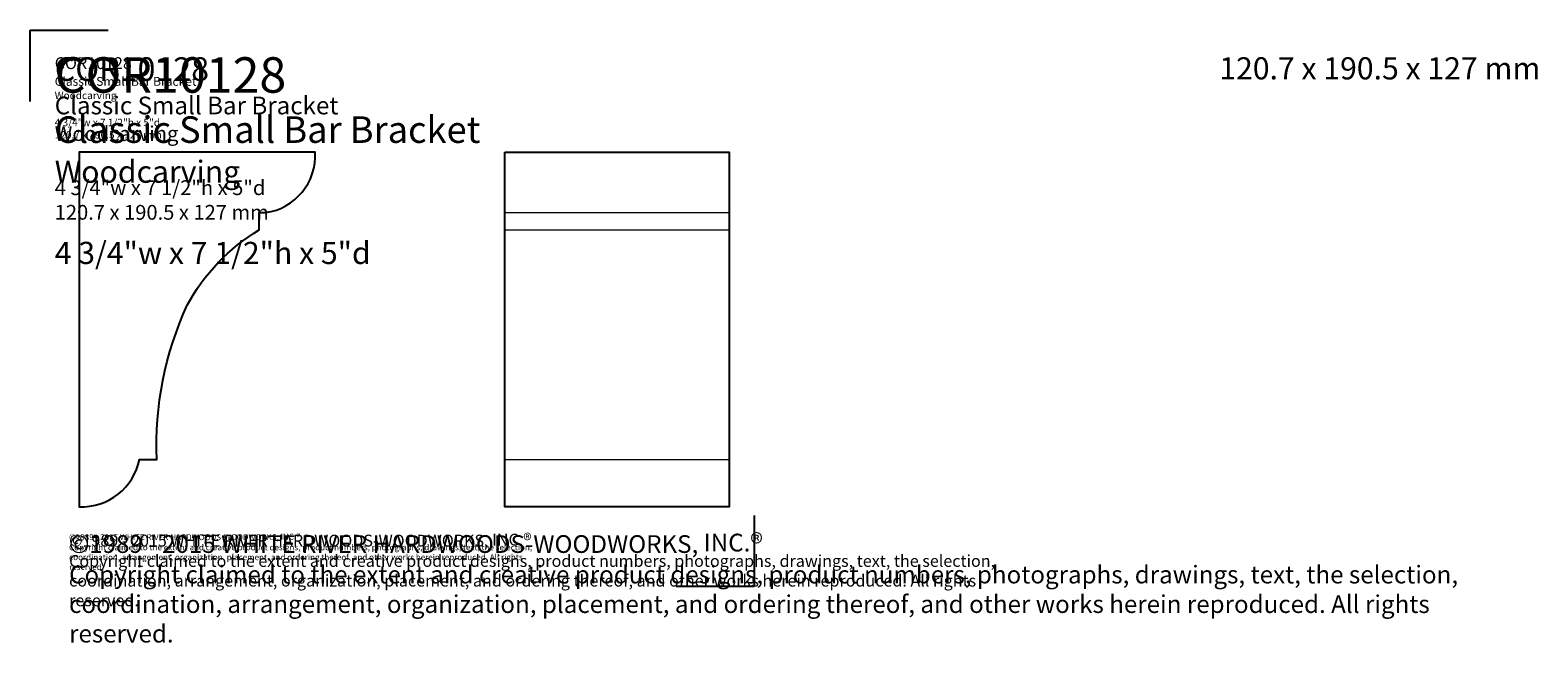
# Model space of a CAD drawing. Extents: x 0 to 32, y -1 to 12.
import ezdxf

# ---------------------------------------------------------------- set-up
doc = ezdxf.new("R2010")
doc.units = 0
doc.header["$MEASUREMENT"] = 0
doc.layers.get('Defpoints').update_dxf_attribs({"color": 40})
for name, color, linetype, lineweight in [('18 Background', 7, 'Continuous', 18), ('25 Foreground', 7, 'Continuous', 25), ('25 Text', 7, 'Continuous', 25), ('25 Text @ 1', 7, 'Continuous', 25), ('25 Text @ 2', 7, 'Continuous', 25), ('25 Text @ 3', 7, 'Continuous', 25)]:
    doc.layers.add(name, color=color, linetype=linetype, lineweight=lineweight)
doc.styles.add('White River', font='TCM_____.TTF', dxfattribs={"height": 0.09375})

# ---------------------------------------------------------------- blocks, each defined once
blk = doc.blocks.new('*U88')
at = {"layer": '25 Text @ 1', "insert": (0.568, 11.42), "char_height": 0.09375, "attachment_point": 1, "style": 'White River'}
blk.add_mtext_dynamic_manual_height_columns('{\\H2.6667x;COR10128\\P\\H0.74998x;Classic Small Bar Bracket\\P\\H0.83331x;Woodcarving\\P\\H1.2x;\\P\\H0.83333x;4 3/4"w x 7 1/2"h x 5"d\\P120.7 x 190.5 x 127 mm}', width=7.74799, gutter_width=0.469, heights=[2.369], dxfattribs=at)
at = {"layer": '25 Text @ 2', "insert": (0.568, 11.42), "char_height": 0.1875, "width": 15.73769, "attachment_point": 1, "style": 'White River'}
blk.add_mtext('{\\H2.6667x;COR10128\\P\\H0.74998x;Classic Small Bar Bracket\\P\\H0.83331x;Woodcarving\\P\\H1.2x;\\P\\H0.83333x;4 3/4"w x 7 1/2"h x 5"d\\P120.7 x 190.5 x 127 mm}', dxfattribs=at)
at = {"layer": '25 Text @ 3'}
note = blk.add_mtext_dynamic_manual_height_columns('{\\H2.6667x;COR10128\\P\\H0.74998x;Classic Small Bar Bracket\\P\\H0.83331x;Woodcarving\\P\\H1.2x;\\P\\H0.83333x;4 3/4"w x 7 1/2"h x 5"d\\P}', width=23.24398, gutter_width=1.406, heights=[4.608, 0], dxfattribs=dict(at, insert=(0.568, 11.42), char_height=0.28125, attachment_point=1, style='White River'))
for column, words in zip(note.columns.linked_columns, ['{\\H1.6666x;120.7 x 190.5 x 127 mm}']):
    column.text = words
blk = doc.blocks.new('*U89')
at = {"layer": '25 Text @ 1', "insert": (0.873, 1.336), "char_height": 0.125, "attachment_point": 1, "style": 'White River'}
blk.add_mtext_dynamic_manual_height_columns('©1989 - 2015 WHITE RIVER HARDWOODS-WOODWORKS, INC.{\\H1.0833x;®\\H0.92311x; \\PCopyright claimed to the extent and creative product designs, product numbers, photographs, drawings, text, the selection, coordination, arrangement, organization, placement, and ordering thereof, and other works herein reproduced. All rights reserved.}', width=10.33286, gutter_width=0.469, heights=[0.856], dxfattribs=at)
at = {"layer": '25 Text @ 2', "insert": (0.873, 1.336), "char_height": 0.25, "attachment_point": 1, "style": 'White River'}
blk.add_mtext_dynamic_manual_height_columns('©1989 - 2015 WHITE RIVER HARDWOODS-WOODWORKS, INC.{\\H1.0833x;®\\H0.92311x; \\PCopyright claimed to the extent and creative product designs, product numbers, photographs, drawings, text, the selection, coordination, arrangement, organization, placement, and ordering thereof, and other works herein reproduced. All rights reserved.}', width=20.66572, gutter_width=0.938, heights=[1.712], dxfattribs=at)
at = {"layer": '25 Text @ 3', "insert": (0.873, 1.336), "char_height": 0.375, "attachment_point": 1, "style": 'White River'}
blk.add_mtext_dynamic_manual_height_columns('©1989 - 2015 WHITE RIVER HARDWOODS-WOODWORKS, INC.{\\H1.0833x;®\\H0.92311x; \\PCopyright claimed to the extent and creative product designs, product numbers, photographs, drawings, text, the selection, coordination, arrangement, organization, placement, and ordering thereof, and other works herein reproduced. All rights reserved.}', width=30.99857, gutter_width=1.406, heights=[2.568], dxfattribs=at)

msp = doc.modelspace()

# ---------------------------------------------------------------- linework, layer by layer
at = {"layer": '18 Background'}
for p, q in [((10.097, 8.132, 0.875), (14.847, 8.132, 0.875)), ((10.097, 7.768, 0.875), (14.847, 7.768, 0.875)), ((10.097, 2.91, 0.875), (14.847, 2.91, 0.875))]:
    msp.add_line(p, q, dxfattribs=at)
at = {"layer": '25 Foreground', "elevation": 0.875}
msp.add_lwpolyline([(3.375, 6.172, -0.135696), (4.896, 7.767), (4.896, 7.767), (4.896, 8.132), (5.033, 8.132, 0.38843), (6.081, 9.408), (1.086, 9.408), (1.086, 1.907, 0.371867), (2.362, 2.91), (2.727, 2.91, -0.118471), (3.375, 6.172, -0.112124)], format="xyb", dxfattribs=at)
msp.add_lwpolyline([(10.097, 9.408), (14.847, 9.408), (14.847, 1.907), (10.097, 1.907)], close=True, dxfattribs=at)
at = {"layer": 'Defpoints'}
for p, q in [((0.048, 10.487), (0.048, 11.993)), ((0.048, 11.993), (1.7, 11.993)), ((15.375, 1.725), (15.375, 0.218)), ((15.375, 0.218), (13.724, 0.218))]:
    msp.add_line(p, q, dxfattribs=at)

# ---------------------------------------------------------------- block references
at = {"layer": '25 Text'}
for name in ['*U88', '*U89']:
    msp.add_blockref(name, (0, 0), dxfattribs=at)

doc.saveas('drawing.dxf')
